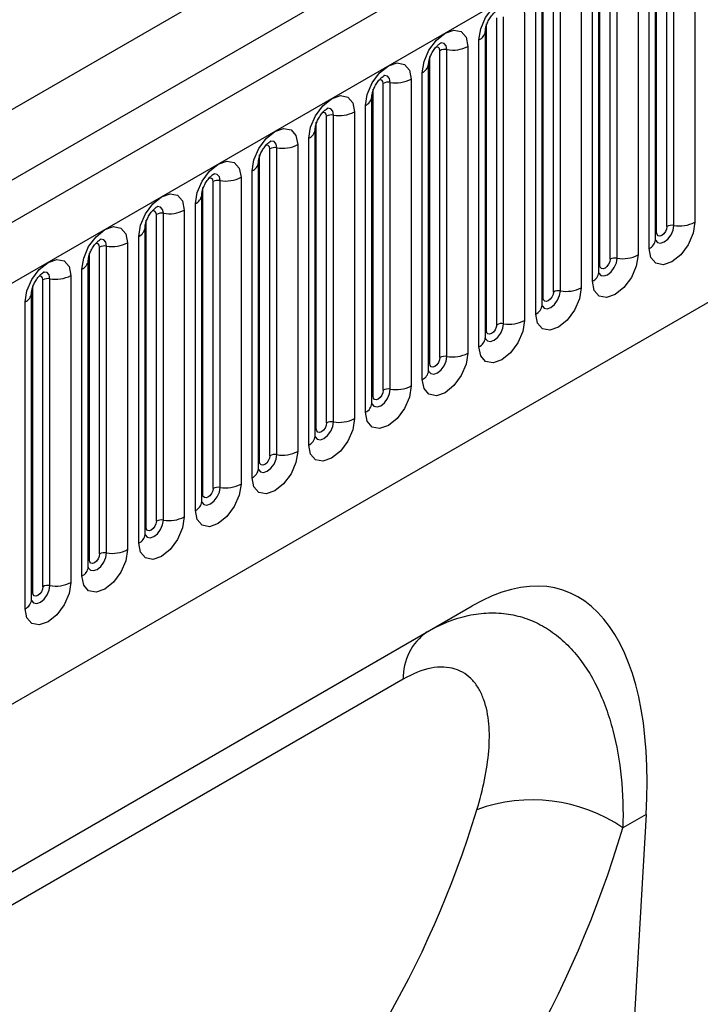
# Model space of a CAD drawing. Extents: x 6 to 1503, y 12 to 1060.
# Drawn here: x 1005 to 1036, y 291 to 336 of the extents above; entities that cross this region are included whole.
import ezdxf

# ---------------------------------------------------------------- set-up
doc = ezdxf.new("R2010")
doc.units = 0
doc.header["$LTSCALE"] = 5
doc.header["$MEASUREMENT"] = 0
doc.layers.add('DUENN', color=4, linetype='CONTINUOUS')
doc.layers.add('DUENN-18', color=94, linetype='CONTINUOUS')

msp = doc.modelspace()

# ---------------------------------------------------------------- linework, layer by layer
at = {"layer": 'DUENN'}
for p, q in [((1347.312, 524.885), (881.555, 256.009)), ((883.248, 254.222), (1349.005, 523.098)), ((897.248, 243.079), (1278.534, 463.19)), ((897.248, 243.079), (1278.534, 463.19)), ((1035.579, 340.948), (1035.579, 326.936)), ((1033.837, 326.47), (1033.837, 340.482)), ((1034.304, 326.739), (1034.304, 340.751)), ((1034.622, 326.788), (1034.622, 340.8)), ((1033.785, 326.138), (1033.785, 340.15)), ((1033.495, 325.734), (1033.495, 339.746)), ((1031.713, 325.244), (1031.713, 339.256)), ((1032.032, 325.293), (1032.032, 339.305)), ((1032.989, 339.453), (1032.989, 325.441)), ((1031.195, 324.643), (1031.195, 338.654)), ((1031.247, 324.974), (1031.247, 338.986)), ((1030.905, 324.238), (1030.905, 338.25)), ((1029.123, 323.749), (1029.123, 337.761)), ((1029.442, 323.798), (1029.442, 337.81)), ((1030.398, 337.958), (1030.398, 323.946)), ((1028.657, 323.479), (1028.657, 337.491)), ((1028.605, 323.147), (1028.605, 337.159)), ((1027.808, 336.462), (1027.808, 322.451)), ((1028.315, 322.743), (1028.315, 336.755)), ((1026.067, 321.984), (1026.067, 335.996)), ((1026.533, 322.253), (1026.533, 336.265)), ((1026.852, 322.303), (1026.852, 336.315)), ((1026.015, 335.664), (1026.014, 335.647)), ((1026.015, 321.652), (1026.015, 335.664)), ((1025.725, 321.248), (1025.725, 335.26)), ((1023.943, 320.758), (1023.943, 334.77)), ((1024.262, 320.807), (1024.262, 334.819)), ((1025.218, 334.967), (1025.218, 320.955)), ((1023.425, 334.169), (1023.424, 334.152)), ((1023.425, 320.157), (1023.425, 334.169)), ((1023.476, 320.489), (1023.476, 334.501)), ((1023.135, 319.753), (1023.135, 333.765)), ((1021.353, 319.263), (1021.353, 333.275)), ((1021.672, 319.312), (1021.672, 333.324)), ((1022.628, 333.472), (1022.628, 319.46)), ((1020.886, 318.993), (1020.886, 333.005)), ((1020.835, 332.673), (1020.834, 332.657)), ((1020.835, 318.662), (1020.835, 332.673)), ((1020.038, 331.977), (1020.038, 317.965)), ((1020.545, 318.257), (1020.545, 332.269)), ((1018.296, 317.498), (1018.296, 331.51)), ((1018.763, 317.768), (1018.763, 331.779)), ((1019.082, 317.817), (1019.082, 331.829)), ((1018.244, 317.166), (1018.244, 331.178)), ((1018.244, 331.178), (1018.244, 331.161)), ((1017.954, 316.762), (1017.954, 330.774)), ((1016.173, 316.272), (1016.173, 330.284)), ((1016.491, 316.322), (1016.491, 330.334)), ((1017.448, 330.481), (1017.448, 316.47)), ((1015.654, 315.671), (1015.654, 329.683)), ((1015.654, 329.683), (1015.654, 329.666)), ((1015.706, 316.003), (1015.706, 330.015)), ((1015.364, 315.267), (1015.364, 329.279)), ((1013.583, 314.777), (1013.583, 328.789)), ((1013.901, 314.826), (1013.901, 328.838)), ((1014.858, 328.986), (1014.858, 314.974)), ((1013.116, 314.508), (1013.116, 328.52)), ((1013.064, 314.176), (1013.064, 328.188)), ((1013.064, 328.188), (1013.064, 328.171)), ((1012.267, 327.491), (1012.267, 313.479)), ((1012.774, 313.772), (1012.774, 327.784)), ((1010.526, 313.012), (1010.526, 327.024)), ((1010.992, 313.282), (1010.992, 327.294)), ((1011.311, 313.331), (1011.311, 327.343)), ((1010.474, 312.681), (1010.474, 326.692)), ((1010.474, 326.692), (1010.474, 326.676)), ((1010.184, 312.276), (1010.184, 326.288)), ((1008.402, 311.787), (1008.402, 325.798)), ((1008.721, 311.836), (1008.721, 325.848)), ((1009.677, 325.996), (1009.677, 311.984)), ((1007.884, 325.197), (1007.883, 325.18)), ((1007.884, 311.185), (1007.884, 325.197)), ((1007.936, 311.517), (1007.936, 325.529)), ((1007.594, 310.781), (1007.594, 324.793)), ((1005.812, 310.291), (1005.812, 324.303)), ((1006.131, 310.341), (1006.131, 324.353)), ((1007.087, 324.5), (1007.087, 310.489)), ((1005.345, 310.022), (1005.345, 324.034)), ((1005.294, 323.702), (1005.293, 323.685)), ((1005.294, 309.69), (1005.294, 323.702)), ((1005.004, 309.286), (1005.004, 323.298)), ((975.402, 280.543), (1025.418, 309.417)), ((1023.351, 308.223), (1025.418, 309.417)), ((975.342, 280.508), (1023.351, 308.223)), ((1022.265, 306.067), (973.067, 277.666)), ((1033.36, 299.89), (1031.526, 268.552)), ((1033.36, 299.89), (1032.295, 299.275))]:
    msp.add_line(p, q, dxfattribs=at)
at = {"layer": 'DUENN', "flags": 128}
for points in [[(1025.725, 335.26), (1025.804, 335.766), (1026.03, 336.286), (1026.368, 336.742), (1026.767, 337.064), (1027.165, 337.203), (1027.503, 337.137), (1027.729, 336.877), (1027.808, 336.462)], [(1023.135, 333.765), (1023.214, 334.271), (1023.44, 334.791), (1023.778, 335.247), (1024.176, 335.569), (1024.575, 335.707), (1024.913, 335.642), (1025.139, 335.382), (1025.218, 334.967)], [(1024.262, 334.819), (1024.229, 334.993), (1024.134, 335.101), (1023.993, 335.129), (1023.976, 335.127)], [(1023.943, 334.77), (1023.925, 334.863), (1023.875, 334.921), (1023.799, 334.936), (1023.756, 334.926)], [(1020.545, 332.269), (1020.624, 332.775), (1020.85, 333.296), (1021.188, 333.752), (1021.586, 334.074), (1021.985, 334.212), (1022.323, 334.146), (1022.549, 333.887), (1022.628, 333.472)], [(1021.353, 333.275), (1021.335, 333.368), (1021.285, 333.426), (1021.209, 333.441), (1021.166, 333.431)], [(1021.672, 333.324), (1021.639, 333.497), (1021.544, 333.606), (1021.403, 333.633), (1021.386, 333.631)], [(1017.954, 330.774), (1018.034, 331.28), (1018.26, 331.801), (1018.598, 332.257), (1018.996, 332.578), (1019.395, 332.717), (1019.733, 332.651), (1019.959, 332.391), (1020.038, 331.977)], [(1018.763, 331.779), (1018.745, 331.872), (1018.694, 331.931), (1018.619, 331.945), (1018.576, 331.936)], [(1019.082, 331.829), (1019.048, 332.002), (1018.954, 332.111), (1018.813, 332.138), (1018.796, 332.136)], [(1015.364, 329.279), (1015.444, 329.785), (1015.669, 330.305), (1016.007, 330.761), (1016.406, 331.083), (1016.805, 331.222), (1017.143, 331.156), (1017.368, 330.896), (1017.448, 330.481)], [(1016.491, 330.334), (1016.458, 330.507), (1016.364, 330.615), (1016.223, 330.643), (1016.206, 330.641)], [(1016.173, 330.284), (1016.155, 330.377), (1016.104, 330.435), (1016.029, 330.45), (1015.986, 330.44)], [(1012.774, 327.784), (1012.854, 328.29), (1013.079, 328.81), (1013.417, 329.266), (1013.816, 329.588), (1014.215, 329.726), (1014.552, 329.661), (1014.778, 329.401), (1014.858, 328.986)], [(1013.901, 328.838), (1013.868, 329.012), (1013.774, 329.12), (1013.633, 329.148), (1013.616, 329.146)], [(1013.583, 328.789), (1013.565, 328.882), (1013.514, 328.94), (1013.439, 328.955), (1013.396, 328.945)], [(1010.184, 326.288), (1010.263, 326.794), (1010.489, 327.315), (1010.827, 327.771), (1011.226, 328.093), (1011.624, 328.231), (1011.962, 328.165), (1012.188, 327.906), (1012.267, 327.491)], [(1010.992, 327.294), (1010.975, 327.387), (1010.924, 327.445), (1010.848, 327.46), (1010.805, 327.45)], [(1011.311, 327.343), (1011.278, 327.516), (1011.184, 327.625), (1011.042, 327.652), (1011.026, 327.65)], [(1035.579, 326.936), (1035.499, 326.43), (1035.274, 325.91), (1034.936, 325.454), (1034.537, 325.132), (1034.138, 324.994), (1033.8, 325.059), (1033.575, 325.319), (1033.495, 325.734)], [(1007.594, 324.793), (1007.673, 325.299), (1007.899, 325.82), (1008.237, 326.276), (1008.636, 326.597), (1009.034, 326.736), (1009.372, 326.67), (1009.598, 326.41), (1009.677, 325.996)], [(1033.78, 326.123), (1033.785, 326.112), (1033.879, 326.004), (1034.02, 325.976), (1034.187, 326.034), (1034.354, 326.169), (1034.495, 326.359), (1034.589, 326.577), (1034.622, 326.788)], [(1033.837, 326.47), (1033.808, 326.451), (1033.785, 326.431)], [(1034.304, 326.739), (1034.286, 326.626), (1034.235, 326.509), (1034.16, 326.407), (1034.07, 326.335), (1033.981, 326.304), (1033.905, 326.319), (1033.855, 326.377), (1033.837, 326.47)], [(1008.721, 325.848), (1008.688, 326.021), (1008.594, 326.13), (1008.452, 326.157), (1008.436, 326.155)], [(1008.402, 325.798), (1008.385, 325.891), (1008.334, 325.95), (1008.258, 325.964), (1008.215, 325.955)], [(1005.004, 323.298), (1005.083, 323.804), (1005.309, 324.324), (1005.647, 324.78), (1006.046, 325.102), (1006.444, 325.241), (1006.782, 325.175), (1007.008, 324.915), (1007.087, 324.5)], [(1032.989, 325.441), (1032.909, 324.935), (1032.683, 324.414), (1032.345, 323.959), (1031.947, 323.637), (1031.548, 323.498), (1031.21, 323.564), (1030.984, 323.824), (1030.905, 324.238)], [(1031.19, 324.628), (1031.195, 324.617), (1031.289, 324.509), (1031.43, 324.481), (1031.597, 324.539), (1031.763, 324.674), (1031.905, 324.864), (1031.999, 325.082), (1032.032, 325.293)], [(1031.713, 325.244), (1031.696, 325.131), (1031.645, 325.014), (1031.569, 324.912), (1031.48, 324.84), (1031.391, 324.809), (1031.315, 324.823), (1031.265, 324.882), (1031.247, 324.974)], [(1006.131, 324.353), (1006.098, 324.526), (1006.003, 324.634), (1005.862, 324.662), (1005.845, 324.66)], [(1031.247, 324.974), (1031.218, 324.956), (1031.195, 324.936)], [(1005.812, 324.303), (1005.794, 324.396), (1005.744, 324.454), (1005.668, 324.469), (1005.625, 324.459)], [(1030.398, 323.946), (1030.319, 323.44), (1030.093, 322.919), (1029.755, 322.463), (1029.357, 322.142), (1028.958, 322.003), (1028.62, 322.069), (1028.394, 322.329), (1028.315, 322.743)], [(1028.6, 323.132), (1028.604, 323.122), (1028.699, 323.013), (1028.84, 322.986), (1029.007, 323.044), (1029.173, 323.178), (1029.315, 323.369), (1029.409, 323.586), (1029.442, 323.798)], [(1028.657, 323.479), (1028.628, 323.461), (1028.605, 323.441)], [(1029.123, 323.749), (1029.106, 323.635), (1029.055, 323.519), (1028.979, 323.417), (1028.89, 323.344), (1028.801, 323.313), (1028.725, 323.328), (1028.674, 323.386), (1028.657, 323.479)], [(1027.808, 322.451), (1027.729, 321.945), (1027.503, 321.424), (1027.165, 320.968), (1026.767, 320.646), (1026.368, 320.508), (1026.03, 320.574), (1025.804, 320.833), (1025.725, 321.248)], [(1026.01, 321.637), (1026.014, 321.627), (1026.109, 321.518), (1026.25, 321.491), (1026.417, 321.549), (1026.583, 321.683), (1026.724, 321.874), (1026.819, 322.091), (1026.852, 322.303)], [(1026.067, 321.984), (1026.038, 321.965), (1026.015, 321.945)], [(1026.533, 322.253), (1026.515, 322.14), (1026.465, 322.023), (1026.389, 321.921), (1026.3, 321.849), (1026.211, 321.818), (1026.135, 321.833), (1026.084, 321.891), (1026.067, 321.984)], [(1025.218, 320.955), (1025.139, 320.449), (1024.913, 319.929), (1024.575, 319.473), (1024.176, 319.151), (1023.778, 319.013), (1023.44, 319.078), (1023.214, 319.338), (1023.135, 319.753)], [(1023.42, 320.142), (1023.424, 320.131), (1023.519, 320.023), (1023.66, 319.995), (1023.826, 320.053), (1023.993, 320.188), (1024.134, 320.378), (1024.229, 320.596), (1024.262, 320.807)], [(1023.943, 320.758), (1023.925, 320.645), (1023.875, 320.528), (1023.799, 320.426), (1023.71, 320.354), (1023.62, 320.323), (1023.545, 320.338), (1023.494, 320.396), (1023.476, 320.489)], [(1023.476, 320.489), (1023.448, 320.47), (1023.425, 320.45)], [(1022.628, 319.46), (1022.549, 318.954), (1022.323, 318.433), (1021.985, 317.978), (1021.586, 317.656), (1021.188, 317.517), (1020.85, 317.583), (1020.624, 317.843), (1020.545, 318.257)], [(1020.83, 318.647), (1020.834, 318.636), (1020.928, 318.528), (1021.07, 318.5), (1021.236, 318.558), (1021.403, 318.692), (1021.544, 318.883), (1021.639, 319.101), (1021.672, 319.312)], [(1021.353, 319.263), (1021.335, 319.15), (1021.285, 319.033), (1021.209, 318.931), (1021.12, 318.859), (1021.03, 318.828), (1020.955, 318.842), (1020.904, 318.901), (1020.886, 318.993)], [(1020.886, 318.993), (1020.858, 318.975), (1020.835, 318.955)], [(1020.038, 317.965), (1019.959, 317.459), (1019.733, 316.938), (1019.395, 316.482), (1018.996, 316.161), (1018.598, 316.022), (1018.26, 316.088), (1018.034, 316.348), (1017.954, 316.762)], [(1018.239, 317.151), (1018.244, 317.141), (1018.338, 317.032), (1018.48, 317.005), (1018.646, 317.063), (1018.813, 317.197), (1018.954, 317.388), (1019.048, 317.605), (1019.082, 317.817)], [(1018.296, 317.498), (1018.268, 317.48), (1018.244, 317.46)], [(1018.763, 317.768), (1018.745, 317.654), (1018.694, 317.538), (1018.619, 317.436), (1018.529, 317.363), (1018.44, 317.332), (1018.364, 317.347), (1018.314, 317.405), (1018.296, 317.498)], [(1017.448, 316.47), (1017.368, 315.964), (1017.143, 315.443), (1016.805, 314.987), (1016.406, 314.665), (1016.007, 314.527), (1015.669, 314.592), (1015.444, 314.852), (1015.364, 315.267)], [(1015.649, 315.656), (1015.654, 315.646), (1015.748, 315.537), (1015.889, 315.51), (1016.056, 315.568), (1016.223, 315.702), (1016.364, 315.893), (1016.458, 316.11), (1016.491, 316.322)], [(1016.173, 316.272), (1016.155, 316.159), (1016.104, 316.042), (1016.029, 315.94), (1015.939, 315.868), (1015.85, 315.837), (1015.774, 315.852), (1015.724, 315.91), (1015.706, 316.003)], [(1015.706, 316.003), (1015.678, 315.984), (1015.654, 315.964)], [(1014.858, 314.974), (1014.778, 314.468), (1014.552, 313.948), (1014.215, 313.492), (1013.816, 313.17), (1013.417, 313.032), (1013.079, 313.097), (1012.854, 313.357), (1012.774, 313.772)], [(1013.059, 314.161), (1013.064, 314.15), (1013.158, 314.042), (1013.299, 314.014), (1013.466, 314.072), (1013.633, 314.207), (1013.774, 314.397), (1013.868, 314.615), (1013.901, 314.826)], [(1013.583, 314.777), (1013.565, 314.664), (1013.514, 314.547), (1013.439, 314.445), (1013.349, 314.373), (1013.26, 314.342), (1013.184, 314.357), (1013.134, 314.415), (1013.116, 314.508)], [(1013.116, 314.508), (1013.087, 314.489), (1013.064, 314.469)], [(1012.267, 313.479), (1012.188, 312.973), (1011.962, 312.452), (1011.624, 311.997), (1011.226, 311.675), (1010.827, 311.536), (1010.489, 311.602), (1010.263, 311.862), (1010.184, 312.276)], [(1010.469, 312.666), (1010.473, 312.655), (1010.568, 312.547), (1010.709, 312.519), (1010.876, 312.577), (1011.042, 312.711), (1011.184, 312.902), (1011.278, 313.12), (1011.311, 313.331)], [(1010.526, 313.012), (1010.497, 312.994), (1010.474, 312.974)], [(1010.992, 313.282), (1010.975, 313.169), (1010.924, 313.052), (1010.848, 312.95), (1010.759, 312.878), (1010.67, 312.847), (1010.594, 312.861), (1010.543, 312.92), (1010.526, 313.012)], [(1009.677, 311.984), (1009.598, 311.478), (1009.372, 310.957), (1009.034, 310.501), (1008.636, 310.18), (1008.237, 310.041), (1007.899, 310.107), (1007.673, 310.367), (1007.594, 310.781)], [(1007.879, 311.17), (1007.883, 311.16), (1007.978, 311.051), (1008.119, 311.024), (1008.286, 311.082), (1008.452, 311.216), (1008.594, 311.407), (1008.688, 311.624), (1008.721, 311.836)], [(1008.402, 311.787), (1008.385, 311.673), (1008.334, 311.557), (1008.258, 311.455), (1008.169, 311.382), (1008.08, 311.351), (1008.004, 311.366), (1007.953, 311.424), (1007.936, 311.517)], [(1007.936, 311.517), (1007.907, 311.499), (1007.884, 311.479)], [(1007.087, 310.489), (1007.008, 309.983), (1006.782, 309.462), (1006.444, 309.006), (1006.046, 308.684), (1005.647, 308.546), (1005.309, 308.611), (1005.083, 308.871), (1005.004, 309.286)], [(1005.289, 309.675), (1005.293, 309.665), (1005.388, 309.556), (1005.529, 309.529), (1005.695, 309.587), (1005.862, 309.721), (1006.003, 309.912), (1006.098, 310.129), (1006.131, 310.341)], [(1005.812, 310.291), (1005.794, 310.178), (1005.744, 310.061), (1005.668, 309.959), (1005.579, 309.887), (1005.49, 309.856), (1005.414, 309.871), (1005.363, 309.929), (1005.345, 310.022)], [(1005.345, 310.022), (1005.317, 310.003), (1005.294, 309.983)]]:
    msp.add_lwpolyline(points, dxfattribs=at)
at = {"layer": 'DUENN'}
for centre, radius, start, end in [((1025.513, 335.72), 0.507, 294.733, 351.7127), ((1024.176, 334.32), 0.507, 80.2289, 117.3572), ((1024.52, 336.317), 1.52, 260.2289, 297.3572), ((1022.923, 334.225), 0.507, 294.733, 351.7127), ((1021.586, 332.825), 0.507, 80.2289, 117.3572), ((1021.93, 334.822), 1.52, 260.2289, 297.3572), ((1020.333, 332.73), 0.507, 294.733, 351.7127), ((1019.339, 333.326), 1.52, 260.2289, 297.3572), ((1018.996, 331.33), 0.507, 80.2289, 117.3572), ((1017.742, 331.234), 0.507, 294.733, 351.7127), ((1016.405, 329.834), 0.507, 80.2289, 117.3572), ((1016.749, 331.831), 1.52, 260.2289, 297.3572), ((1015.152, 329.739), 0.507, 294.733, 351.7127), ((1013.815, 328.339), 0.507, 80.2289, 117.3572), ((1014.159, 330.336), 1.52, 260.2289, 297.3572), ((1012.562, 328.244), 0.507, 294.733, 351.7127), ((1011.225, 326.844), 0.507, 80.2289, 117.3572), ((1011.569, 328.841), 1.52, 260.2289, 297.3572), ((1034.88, 328.286), 1.52, 260.2289, 297.3572), ((1009.972, 326.749), 0.507, 294.733, 351.7127), ((1034.536, 326.289), 0.507, 80.2289, 117.3572), ((1033.288, 326.189), 0.5, 294.5251, 354.1548), ((1008.635, 325.349), 0.507, 80.2289, 117.3572), ((1008.979, 327.345), 1.52, 260.2289, 297.3572), ((1007.382, 325.253), 0.507, 294.733, 351.7127), ((1031.946, 324.794), 0.507, 80.2289, 117.3572), ((1032.29, 326.791), 1.52, 260.2289, 297.3572), ((1006.045, 323.853), 0.507, 80.2289, 117.3572), ((1006.389, 325.85), 1.52, 260.2289, 297.3572), ((1030.698, 324.694), 0.5, 294.5251, 354.1548), ((1029.356, 323.299), 0.507, 80.2289, 117.3572), ((1029.7, 325.296), 1.52, 260.2289, 297.3572), ((1004.792, 323.758), 0.507, 294.733, 351.7127), ((1028.107, 323.198), 0.5, 294.5251, 354.1548), ((1027.11, 323.8), 1.52, 260.2289, 297.3572), ((1026.766, 321.803), 0.507, 80.2289, 117.3572), ((1025.517, 321.703), 0.5, 294.5251, 354.1548), ((1024.176, 320.308), 0.507, 80.2289, 117.3572), ((1024.52, 322.305), 1.52, 260.2289, 297.3572), ((1022.927, 320.208), 0.5, 294.5251, 354.1548), ((1021.586, 318.813), 0.507, 80.2289, 117.3572), ((1021.93, 320.81), 1.52, 260.2289, 297.3572), ((1020.337, 318.713), 0.5, 294.5251, 354.1548), ((1019.339, 319.315), 1.52, 260.2289, 297.3572), ((1018.996, 317.318), 0.507, 80.2289, 117.3572), ((1017.747, 317.217), 0.5, 294.5251, 354.1548), ((1016.405, 315.822), 0.507, 80.2289, 117.3572), ((1016.749, 317.819), 1.52, 260.2289, 297.3572), ((1015.157, 315.722), 0.5, 294.5251, 354.1548), ((1013.815, 314.327), 0.507, 80.2289, 117.3572), ((1014.159, 316.324), 1.52, 260.2289, 297.3572), ((1012.567, 314.227), 0.5, 294.5251, 354.1548), ((1011.569, 314.829), 1.52, 260.2289, 297.3572), ((1011.225, 312.832), 0.507, 80.2289, 117.3572), ((1009.976, 312.731), 0.5, 294.5251, 354.1548), ((1008.635, 311.337), 0.507, 80.2289, 117.3572), ((1008.979, 313.334), 1.52, 260.2289, 297.3572), ((1007.386, 311.236), 0.5, 294.5251, 354.1548), ((1006.045, 309.841), 0.507, 80.2289, 117.3572), ((1006.389, 311.838), 1.52, 260.2289, 297.3572), ((1004.796, 309.741), 0.5, 294.5251, 354.1548), ((1024.794, 306.145), 2.53, 124.7557, 181.7554), ((1028.16, 293.262), 7.298, 55.484, 110.2985)]:
    msp.add_arc(centre, radius, start, end, dxfattribs=at)
for centre, major_axis, ratio, start_param, end_param in [((1023.79, 293.234), (5.828, 16.877), 0.453028, 5.26779, 6.764306), ((965.745, 337.377), (-45.676, 58.535), 0.723292, 3.22351, 3.610794), ((968.764, 339.572), (-48.096, 63.295), 0.714217, 3.234017, 3.621302)]:
    msp.add_ellipse(centre, major_axis=major_axis, ratio=ratio, start_param=start_param, end_param=end_param, dxfattribs=at)
for points, knots in [([(1026.015, 335.664), (1026.016, 335.691), (1026.018, 335.749), (1026.052, 335.9), (1026.123, 336.084), (1026.233, 336.281), (1026.364, 336.449), (1026.483, 336.561), (1026.575, 336.621), (1026.588, 336.625), (1026.594, 336.627)], [0, 0, 0, 0, 0.108892, 0.226539, 0.35585, 0.496144, 0.640807, 0.763491, 0.876748, 1, 1, 1, 1]), ([(1023.425, 334.169), (1023.426, 334.196), (1023.428, 334.254), (1023.462, 334.405), (1023.533, 334.588), (1023.643, 334.786), (1023.774, 334.953), (1023.893, 335.065), (1023.985, 335.125), (1023.997, 335.129), (1024.004, 335.132)], [0, 0, 0, 0, 0.108892, 0.226539, 0.35585, 0.496144, 0.640807, 0.763491, 0.876748, 1, 1, 1, 1]), ([(1020.835, 332.673), (1020.836, 332.701), (1020.838, 332.758), (1020.872, 332.91), (1020.943, 333.093), (1021.053, 333.291), (1021.184, 333.458), (1021.303, 333.57), (1021.395, 333.63), (1021.407, 333.634), (1021.414, 333.636)], [0, 0, 0, 0, 0.108892, 0.226539, 0.35585, 0.496144, 0.640807, 0.763491, 0.876748, 1, 1, 1, 1]), ([(1018.244, 331.178), (1018.246, 331.206), (1018.248, 331.263), (1018.282, 331.414), (1018.353, 331.598), (1018.463, 331.795), (1018.594, 331.963), (1018.713, 332.075), (1018.805, 332.135), (1018.817, 332.139), (1018.824, 332.141)], [0, 0, 0, 0, 0.108892, 0.226539, 0.35585, 0.496144, 0.640807, 0.763491, 0.876748, 1, 1, 1, 1]), ([(1015.654, 329.683), (1015.655, 329.71), (1015.658, 329.768), (1015.692, 329.919), (1015.763, 330.103), (1015.873, 330.3), (1016.004, 330.468), (1016.123, 330.58), (1016.215, 330.64), (1016.227, 330.644), (1016.234, 330.646)], [0, 0, 0, 0, 0.108892, 0.226539, 0.35585, 0.496144, 0.640807, 0.763491, 0.876748, 1, 1, 1, 1]), ([(1013.064, 328.188), (1013.065, 328.215), (1013.068, 328.272), (1013.102, 328.424), (1013.172, 328.607), (1013.283, 328.805), (1013.414, 328.972), (1013.533, 329.084), (1013.625, 329.144), (1013.637, 329.148), (1013.643, 329.151)], [0, 0, 0, 0, 0.108892, 0.226539, 0.35585, 0.496144, 0.640807, 0.763491, 0.876748, 1, 1, 1, 1]), ([(1010.474, 326.692), (1010.475, 326.72), (1010.478, 326.777), (1010.512, 326.929), (1010.582, 327.112), (1010.693, 327.31), (1010.824, 327.477), (1010.942, 327.589), (1011.034, 327.649), (1011.047, 327.653), (1011.053, 327.655)], [0, 0, 0, 0, 0.108892, 0.226539, 0.35585, 0.496144, 0.640807, 0.763491, 0.876748, 1, 1, 1, 1]), ([(1007.884, 325.197), (1007.885, 325.225), (1007.887, 325.282), (1007.921, 325.433), (1007.992, 325.617), (1008.102, 325.814), (1008.233, 325.982), (1008.352, 326.094), (1008.444, 326.154), (1008.457, 326.158), (1008.463, 326.16)], [0, 0, 0, 0, 0.108892, 0.226539, 0.35585, 0.496144, 0.640807, 0.763491, 0.876748, 1, 1, 1, 1]), ([(1033.785, 326.109), (1033.786, 326.106), (1033.788, 326.097), (1033.787, 326.121), (1033.785, 326.138)], [0, 0, 0, 0, 0.305113, 1, 1, 1, 1]), ([(1005.294, 323.702), (1005.295, 323.729), (1005.297, 323.787), (1005.331, 323.938), (1005.402, 324.122), (1005.512, 324.319), (1005.643, 324.487), (1005.762, 324.599), (1005.854, 324.659), (1005.867, 324.663), (1005.873, 324.665)], [0, 0, 0, 0, 0.108892, 0.226539, 0.35585, 0.496144, 0.640807, 0.763491, 0.876748, 1, 1, 1, 1]), ([(1031.195, 324.613), (1031.196, 324.611), (1031.198, 324.602), (1031.196, 324.626), (1031.195, 324.643)], [0, 0, 0, 0, 0.305113, 1, 1, 1, 1]), ([(1028.605, 323.118), (1028.606, 323.115), (1028.608, 323.107), (1028.606, 323.131), (1028.605, 323.147)], [0, 0, 0, 0, 0.305113, 1, 1, 1, 1]), ([(1026.015, 321.623), (1026.016, 321.62), (1026.018, 321.611), (1026.016, 321.635), (1026.015, 321.652)], [0, 0, 0, 0, 0.305113, 1, 1, 1, 1]), ([(1023.425, 320.128), (1023.426, 320.125), (1023.428, 320.116), (1023.426, 320.14), (1023.425, 320.157)], [0, 0, 0, 0, 0.305113, 1, 1, 1, 1]), ([(1020.835, 318.632), (1020.835, 318.63), (1020.838, 318.621), (1020.836, 318.645), (1020.835, 318.662)], [0, 0, 0, 0, 0.305113, 1, 1, 1, 1]), ([(1018.245, 317.137), (1018.245, 317.134), (1018.248, 317.126), (1018.246, 317.15), (1018.244, 317.166)], [0, 0, 0, 0, 0.305113, 1, 1, 1, 1]), ([(1015.654, 315.642), (1015.655, 315.639), (1015.658, 315.63), (1015.656, 315.654), (1015.654, 315.671)], [0, 0, 0, 0, 0.305113, 1, 1, 1, 1]), ([(1013.064, 314.147), (1013.065, 314.144), (1013.067, 314.135), (1013.066, 314.159), (1013.064, 314.176)], [0, 0, 0, 0, 0.305113, 1, 1, 1, 1]), ([(1010.474, 312.651), (1010.475, 312.649), (1010.477, 312.64), (1010.475, 312.664), (1010.474, 312.681)], [0, 0, 0, 0, 0.305113, 1, 1, 1, 1]), ([(1007.884, 311.156), (1007.885, 311.153), (1007.887, 311.145), (1007.885, 311.169), (1007.884, 311.185)], [0, 0, 0, 0, 0.305113, 1, 1, 1, 1]), ([(1005.294, 309.661), (1005.295, 309.658), (1005.297, 309.649), (1005.295, 309.673), (1005.294, 309.69)], [0, 0, 0, 0, 0.305113, 1, 1, 1, 1]), ([(1023.351, 308.223), (1023.979, 308.586), (1024.608, 308.837), (1025.395, 309.009), (1025.553, 309.037), (1025.864, 309.077), (1026.018, 309.089), (1026.476, 309.106), (1026.776, 309.088), (1027.216, 309.019), (1027.362, 308.989), (1027.648, 308.916), (1027.788, 308.872), (1028.201, 308.723), (1028.465, 308.597), (1028.844, 308.373), (1028.968, 308.292), (1029.21, 308.118), (1029.329, 308.025), (1029.674, 307.731), (1029.889, 307.515), (1030.492, 306.813), (1030.839, 306.274), (1031.279, 305.372), (1031.411, 305.058), (1031.646, 304.412), (1031.749, 304.08), (1032.017, 303.057), (1032.142, 302.34), (1032.292, 300.847), (1032.318, 300.068), (1032.295, 299.275)], [0, 0, 0, 0, 0.125, 0.125, 0.15625, 0.15625, 0.1875, 0.1875, 0.25, 0.25, 0.28125, 0.28125, 0.3125, 0.3125, 0.375, 0.375, 0.40625, 0.40625, 0.4375, 0.4375, 0.5, 0.5, 0.625, 0.625, 0.6875, 0.6875, 0.75, 0.75, 0.875, 0.875, 1, 1, 1, 1]), ([(1025.628, 300.106), (1025.77, 300.569), (1025.889, 301.028), (1026.073, 301.925), (1026.138, 302.364), (1026.206, 303.216), (1026.21, 303.63), (1026.157, 304.223), (1026.129, 304.417), (1026.054, 304.786), (1026.005, 304.962), (1025.886, 305.297), (1025.815, 305.455), (1025.648, 305.749), (1025.551, 305.886), (1025.222, 306.25), (1024.955, 306.43), (1024.469, 306.582), (1024.296, 306.611), (1023.93, 306.624), (1023.738, 306.609), (1023.129, 306.491), (1022.705, 306.321), (1022.265, 306.067)], [0, 0, 0, 0, 0.125, 0.125, 0.25, 0.25, 0.375, 0.375, 0.4375, 0.4375, 0.5, 0.5, 0.5625, 0.5625, 0.625, 0.625, 0.75, 0.75, 0.8125, 0.8125, 0.875, 0.875, 1, 1, 1, 1])]:
    msp.add_open_spline(points, degree=3, knots=knots, dxfattribs=at)
at = {"layer": 'DUENN-18'}
for p, q in [((878.539, 259.433), (1345.229, 528.847)), ((1346.629, 526.422), (879.939, 257.008))]:
    msp.add_line(p, q, dxfattribs=at)

doc.saveas('drawing.dxf')
